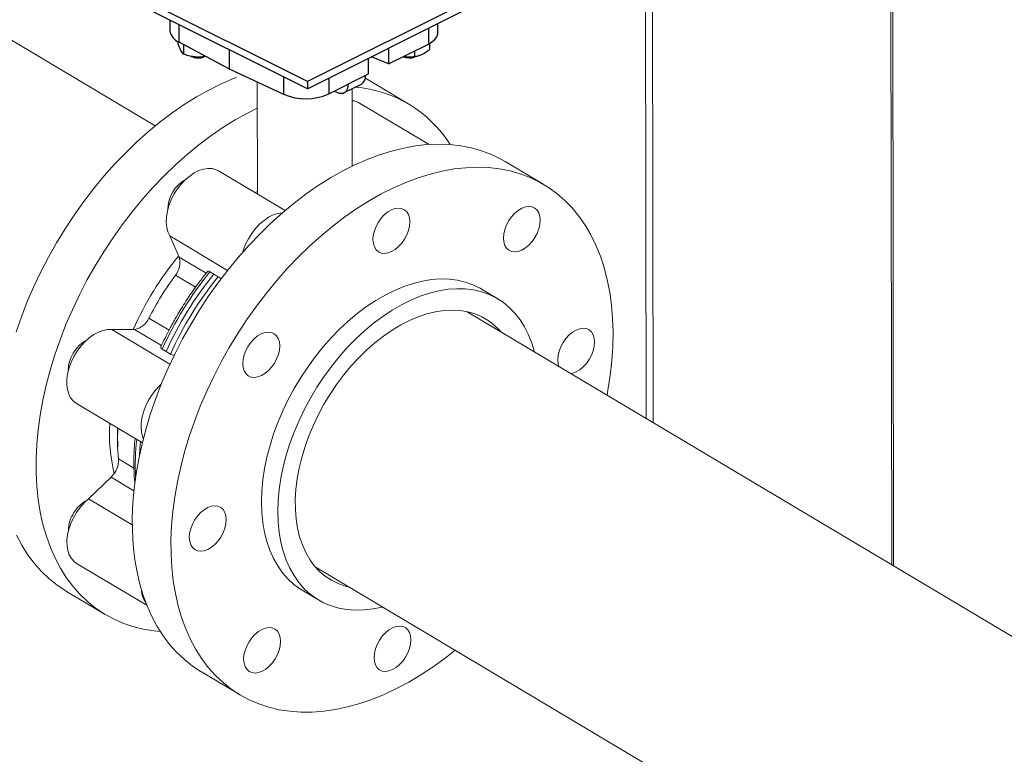
# Model space of a CAD drawing. Extents: x 19.1 to 29.8, y 0.6 to 8.7.
# Drawn here: x 21.5 to 21.8, y 5.1 to 5.3 of the extents above; entities that cross this region are included whole.
import ezdxf

# ---------------------------------------------------------------- set-up
doc = ezdxf.new("R2010")
doc.units = 0
doc.header["$MEASUREMENT"] = 0
doc.layers.get('0').update_dxf_attribs({"linetype": 'CONTINUOUS'})
doc.layers.add('D7', color=7, linetype='CONTINUOUS')

# ---------------------------------------------------------------- blocks, each defined once
blk = doc.blocks.new('A$C6A990A20')
at = {"lineweight": 15}
for p, q in [((2.662663586187936, 3.20543483543105), (2.661538771067232, 3.879809410189632)), ((2.663198716266738, 3.205116031823755), (2.662072301016838, 3.880449952196556)), ((2.585044779287973, 3.251679414110066), (2.584711076867624, 3.451748228683084)), ((2.587312169980724, 3.250328523965702), (2.586974326878508, 3.452879853688525)), ((2.43003903291606, 3.344030386424671), (2.320831209276466, 3.409095385197555)), ((2.510150252792247, 3.350864631602486), (2.496391747641187, 3.359061820145707)), ((2.462208873425357, 3.357867246779946), (2.46226787229104, 3.322494913828115)), ((2.492253076154032, 3.331321956760655), (2.492212304499706, 3.355766300124245)), ((2.516487708141813, 3.338124298392434), (2.494501563323258, 3.351223437611261)), ((2.513888615423628, 3.337891154245825), (2.514757760537268, 3.337983539573144)), ((2.552759195629395, 3.325478661613288), (2.540558374385657, 3.332747796669692)), ((2.471013085493897, 3.317284541205676), (2.449972688668513, 3.329820212625537)), ((2.461504663897163, 3.322949596006784), (2.462266488670597, 3.32333507827494)), ((2.437563889026098, 3.302572628616178), (2.434579344084543, 3.309281754885961)), ((2.434579344084543, 3.309281754885961), (2.452855517837325, 3.298392981690355)), ((2.437563889026098, 3.302572628616178), (2.446090694985759, 3.297492437464924)), ((2.442720357064449, 3.293052140618525), (2.436369234803184, 3.296836079793979)), ((2.447310322006548, 3.297944025173522), (2.448570154296295, 3.297242120673158)), ((2.448570154296295, 3.297242120673158), (2.449889023686428, 3.296407658857942)), ((2.538230094007933, 3.289392658330875), (2.533085611237585, 3.292457692995831)), ((2.757670399750612, 3.148830685793338), (2.52853634047084, 3.285346612848758)), ((2.428019855554258, 3.283325137042634), (2.434380178841327, 3.279535715982155)), ((2.416297107579982, 3.279697553672624), (2.423475383528856, 3.279774644170183)), ((2.416297107579982, 3.279697553672624), (2.43465719990856, 3.268758782575309)), ((2.432011390514322, 3.274688971133902), (2.423475383528856, 3.279774644170183)), ((2.433438158099523, 3.272755553360695), (2.43221975140661, 3.273524534012139)), ((2.434798453086504, 3.271988167696558), (2.433438158099523, 3.272755553360695)), ((2.405110039259302, 3.256414142404162), (2.425944881252793, 3.244000938628456)), ((2.418449280852716, 3.238877646215802), (2.423295350211578, 3.235990403467265)), ((2.408925804541159, 3.226310553330937), (2.416092764058849, 3.233128636011338)), ((2.423291881571021, 3.228839469205471), (2.416092764058849, 3.233128636011338)), ((2.408925804541159, 3.226310553330937), (2.422761145603662, 3.218067586671107)), ((2.405194298286691, 3.205897266591887), (2.427365181431941, 3.19268806200779)), ((2.480551950147007, 3.204807625996689), (2.691959221746917, 3.078853153058733)), ((2.401980687308015, 3.197055810454215), (2.414181508551767, 3.189786675397811)), ((2.476464035763488, 3.197421684351828), (2.481608518533836, 3.194356649686873)), ((2.444589593737977, 3.171669822965554), (2.456790414981715, 3.16440068790915))]:
    blk.add_line(p, q, dxfattribs=at)
at = {"color": 7, "linetype": 'Continuous', "lineweight": 25}
for p, q in [((2.478065843084995, 3.357978307117581), (2.427311596583809, 3.383355430368173)), ((2.478065843084995, 3.355669469859444), (2.427311596583809, 3.381046593110037)), ((2.528064787478744, 3.38297777931446), (2.478065843084995, 3.357978307117581)), ((2.478065843084995, 3.355669469859444), (2.528746153958014, 3.381009625295955)), ((2.434666938157793, 3.377368922323042), (2.434666938157793, 3.37403904980985)), ((2.437421612115802, 3.375991585344038), (2.437421612115802, 3.370542476186483)), ((2.516278686271509, 3.37477589145271), (2.516278686271509, 3.369839634205069)), ((2.519281985878496, 3.373464937526581), (2.519281985878496, 3.376277541256197)), ((2.437210378516131, 3.369910697175269), (2.437210378516131, 3.370659282468847)), ((2.437421612115802, 3.370542476186483), (2.453409990428302, 3.361969757873299)), ((2.438935673409151, 3.36973066020846), (2.438935673406679, 3.366691253080511)), ((2.453409990428302, 3.367997396187785), (2.453409990428302, 3.361969757873299)), ((2.503687458581002, 3.363544020359807), (2.516278686271509, 3.369839634205069)), ((2.503687458581002, 3.368480277607451), (2.503687458581002, 3.363544020359807)), ((2.512024952221186, 3.365828605635244), (2.512024952226941, 3.367712767182774)), ((2.516738545520159, 3.368185402284734), (2.516738545520159, 3.370085170185577)), ((2.445374561596186, 3.365828605635244), (2.44537456159755, 3.366278229098167)), ((2.445968306565053, 3.365959872335726), (2.445374561596186, 3.365828605635244)), ((2.49739040863496, 3.360395495386789), (2.49739040863496, 3.365331752634431)), ((2.503687458581002, 3.363544020359807), (2.498319334783947, 3.365796215708921)), ((2.508805508126432, 3.365813390181788), (2.508395924877295, 3.365898253507956)), ((2.453409990428302, 3.361969757873299), (2.470555427054681, 3.353975568717045)), ((2.470555427054681, 3.359424677874601), (2.470555427054681, 3.353975568717045)), ((2.484799180944453, 3.35409988154153), (2.49739040863496, 3.360395495386789)), ((2.484799180944453, 3.359036138789171), (2.484799180944453, 3.35409988154153)), ((2.478065843084995, 3.357978307117581), (2.478065843084995, 3.355669469859444)), ((2.489671925691884, 3.35449611072033), (2.495109880674153, 3.357215088211465)), ((2.486630975558175, 3.355015778848402), (2.487379082550891, 3.35464172535205))]:
    blk.add_line(p, q, dxfattribs=at)
at = {"color": 7, "linetype": 'Continuous', "lineweight": 25, "flags": 128}
for points in [[(2.516278686271509, 3.369839634205069), (2.517404713714573, 3.370507971396756), (2.51828738050833, 3.37126221531302), (2.518901043135134, 3.372080453418667), (2.519227873272332, 3.372938913998876), (2.519281985878496, 3.373464937526581)], [(2.487379082550891, 3.35464172535205), (2.488086344143287, 3.354373409287599), (2.488766426069336, 3.354286033922531), (2.489393193161991, 3.354382957043124), (2.489942559113391, 3.354660453948207), (2.490393412098118, 3.355107860587343), (2.490728426088783, 3.355707983374297), (2.490934726685627, 3.356437759926918), (2.49100438587239, 3.357269145341556)]]:
    blk.add_lwpolyline(points, dxfattribs=at)
at = {"lineweight": 15, "flags": 128}
for points in [[(2.401980687308015, 3.197055810454215), (2.401733254816808, 3.197204541584258), (2.399002582802783, 3.199029814304025), (2.396429348228015, 3.20109788286899), (2.394021650505668, 3.203402430309947), (2.391786861731692, 3.20593629403201), (2.389731845033314, 3.208691627603067), (2.387863100189168, 3.211659975914501), (2.386186253808024, 3.214832102469038)], [(2.386079235290143, 3.27899426224261), (2.387742821789718, 3.283771999472246), (2.389598678530721, 3.288530617949017), (2.391641218731909, 3.293255475852585), (2.393863981167772, 3.297931914080114), (2.396260139903536, 3.302545480587226), (2.398822358528736, 3.307081942996226), (2.401542571610651, 3.311527245553871), (2.404412494567257, 3.315867650866269), (2.407423259199181, 3.320089802396697), (2.410565486779635, 3.324180594252394), (2.413829506325346, 3.328127379438917), (2.417205208864477, 3.331917961816845), (2.420682120250977, 3.335540631100712), (2.424249619676676, 3.338984226552742), (2.427896575461507, 3.34223804459429), (2.431611709091076, 3.345292034451988), (2.435383595216596, 3.348136798157753), (2.439200588874971, 3.350763534898332), (2.443050825385459, 3.353164102969861), (2.446922438861723, 3.355331083471607), (2.450803489294135, 3.357257807261592), (2.45468188980421, 3.358938278654636), (2.455641067031923, 3.359315961921619)], [(2.462222635781732, 3.349620331339135), (2.459123260105461, 3.348061948415203), (2.455251646629197, 3.345894967913456), (2.451401410118709, 3.343494399841926), (2.447584416460348, 3.340867663101348), (2.443812530334828, 3.338022899395583), (2.440097396705259, 3.334968909537884), (2.436450440920414, 3.331715091496338), (2.432882941494714, 3.328271496044308), (2.429406030108215, 3.32464882676044), (2.426030327569084, 3.320858244382511), (2.422766308023373, 3.31691145919599), (2.419624080442919, 3.312820667340293), (2.416613315810995, 3.308598515809865), (2.413743392854389, 3.304258110497467), (2.411023179772474, 3.29981280793982), (2.408460961147274, 3.295276345530822), (2.40606480241151, 3.290662779023708), (2.403842039975661, 3.285986340796179), (2.401799499774459, 3.281261482892611), (2.39994364303347, 3.276502864415842), (2.398280056533881, 3.271725127186206), (2.396813889602246, 3.266943043780539), (2.39554978136491, 3.262171441230211), (2.394491569542144, 3.257425030048156), (2.393642581740185, 3.252718523573043), (2.393005344331403, 3.248066415367517), (2.39258187372916, 3.243483108888129), (2.392373458030637, 3.238982760859778), (2.392380802731854, 3.234579299644753), (2.392603885098797, 3.230286355244892), (2.393041954339697, 3.22611715604399), (2.393693677233802, 3.22208459880565), (2.394556992588679, 3.218201127046632), (2.395629329752314, 3.214478794730607), (2.396907317441634, 3.21092907464364), (2.398387075051776, 3.207562967412632), (2.40006392143292, 3.204390840858095), (2.401932666277052, 3.201422492546661), (2.40398768297543, 3.198667158975605), (2.406222471749405, 3.196133295253541), (2.408630169471767, 3.193828747812586), (2.411203404046535, 3.191760679247621), (2.413934076060546, 3.189935406527852), (2.416813868492785, 3.188358640826402), (2.41983388275435, 3.187035245408247), (2.422984711485686, 3.185969280954912), (2.426256657077179, 3.185164064095315), (2.4296395860835, 3.184622071593535), (2.431592891371654, 3.184433094607836)], [(2.444589593737977, 3.171669822965554), (2.444573253950228, 3.171679588625437), (2.441829935853608, 3.173484609753859), (2.439243544126303, 3.175533002632846), (2.436821959678046, 3.177818381436569), (2.43457262735031, 3.180333659872104), (2.432502628661783, 3.183071127481393), (2.430618317702059, 3.186022295298122), (2.428925539471397, 3.189178062799072), (2.42742941143759, 3.192528612907323), (2.426134687495935, 3.196063654104324), (2.425045321048476, 3.199772231087858), (2.424164683343836, 3.203642891723375), (2.423495490645582, 3.207663662370817), (2.423039876926072, 3.211822155163865), (2.4227991025917, 3.21610543833999), (2.422774064080233, 3.220500343187488), (2.422964711276823, 3.224993225357117), (2.423370557145876, 3.229570251157598), (2.423990240792993, 3.234217218539352), (2.424821964265252, 3.238919818716844), (2.425863128393093, 3.243663512802745), (2.427110478419127, 3.248433601805789), (2.428560176623069, 3.253215375213048), (2.430207729593452, 3.257994024362202), (2.432047988020972, 3.26275476635066), (2.43407543799049, 3.267482963379732), (2.436283618362541, 3.272163904717789), (2.438665848848405, 3.276783197992541), (2.441214647477725, 3.281326499525405), (2.443922240178654, 3.28577983160429), (2.446780196774842, 3.290129366185931), (2.44977972198463, 3.294361719777979), (2.452911509964526, 3.298463780183559), (2.45616588980015, 3.302422859105195), (2.459532825402935, 3.306226754099355), (2.463001842799049, 3.309863651622984), (2.466562321249231, 3.313322349635265), (2.470203129073401, 3.316592144557556), (2.473913133592621, 3.319662931705234), (2.477680836712597, 3.322525236808253), (2.481494520724755, 3.325170182751397), (2.485342466714886, 3.327589615222583), (2.48921273605119, 3.329776039019118), (2.493093461676157, 3.331722737391874), (2.496972556849148, 3.333423632049599), (2.50083807911486, 3.334873520108089), (2.504678011998056, 3.336067886487343), (2.508480556261038, 3.337003043907258), (2.51223391132277, 3.337676110496942), (2.515926530315856, 3.338085008381817), (2.519546937912825, 3.338228458792403), (2.523083985314205, 3.338106021954473), (2.526526740923703, 3.337718106545215), (2.529864526962019, 3.337065863283597), (2.533087064957801, 3.336151337534285), (2.536184366629488, 3.334977354854691), (2.539146916024553, 3.33354754653775), (2.540558374385657, 3.332747796669692)], [(2.434579344084543, 3.309281754885961), (2.434002571106095, 3.310539810071691), (2.433634787092647, 3.31197869592276), (2.433484353715162, 3.313565931735925), (2.433554610139613, 3.315265609957751), (2.433844089920132, 3.317039430499684), (2.434346082941534, 3.31884719289613), (2.43504943468972, 3.320648193216997), (2.435938035517655, 3.322401598620757), (2.436992056974322, 3.324067951002962), (2.438187441208488, 3.325609458943236), (2.439497428899603, 3.326991434834302), (2.440892194497071, 3.328182532917723), (2.442340374564498, 3.329155938594712), (2.443809213133012, 3.32988960363613), (2.445265580620347, 3.330367025288681), (2.446676483807256, 3.330577326055242), (2.448010085135468, 3.330515805634371), (2.449236212994112, 3.330183834836963), (2.449972688668513, 3.329820212625537)], [(2.569196233250029, 3.306318879408223), (2.567601158612096, 3.309573289585805), (2.565811883341272, 3.312627925141967), (2.563833961516142, 3.315473344205478), (2.561673492685916, 3.318100749450136), (2.559337158260465, 3.320502015919973), (2.55683218501699, 3.322669725158591), (2.554166272216751, 3.324597171513282), (2.551347737268291, 3.326278411481346), (2.54838518787324, 3.327708219798285), (2.545287886201539, 3.328882202477879), (2.542065348205757, 3.329796728227193), (2.538727562167455, 3.330448971488811), (2.535284806557943, 3.330836886898067), (2.531747759156563, 3.330959323735999), (2.528127351559608, 3.330815873325412), (2.524434732566522, 3.330406975440536), (2.520681377504776, 3.329733908850854), (2.516878833241794, 3.328798751430937), (2.513038900358598, 3.327604385051685), (2.509173378092886, 3.326154496993195), (2.505294282919909, 3.32445360233547), (2.501413557294928, 3.322506903962712), (2.497543287958624, 3.320320480166179), (2.493695341968493, 3.317901047694991), (2.489881657956349, 3.315256101751847), (2.486113954836373, 3.31239379664883), (2.482403950317153, 3.309323009501152), (2.478763142492969, 3.306053214578859), (2.475202664042786, 3.302594516566578), (2.471733646646673, 3.298957619042951), (2.468366711043888, 3.295153724048791), (2.465112331208278, 3.291194645127155), (2.461980543228382, 3.287092584721573), (2.45898101801858, 3.282860231129525), (2.456123061422392, 3.278510696547886), (2.453415468721463, 3.274057364469001), (2.450866670092157, 3.269514062936135), (2.448484439606279, 3.264894769661383), (2.446276259234228, 3.260213828323328), (2.44424880926471, 3.255485631294255), (2.44240855083719, 3.250724889305796), (2.440760997866807, 3.245946240156642), (2.439311299662865, 3.241164466749384), (2.438063949636831, 3.236394377746341), (2.43702278550899, 3.23165068366044), (2.43619106203673, 3.226948083482948), (2.435571378389614, 3.222301116101192), (2.435165532520561, 3.217724090300712), (2.434974885323971, 3.213231208131083), (2.434999923835438, 3.208836303283584), (2.43524069816981, 3.204553020107459), (2.43569631188932, 3.200394527314413), (2.436365504587574, 3.196373756666971), (2.437246142292214, 3.192503096031454), (2.438335508739673, 3.18879451904792), (2.439630232681328, 3.185259477850917), (2.441126360715135, 3.181908927742668), (2.442819138945797, 3.178753160241718), (2.444703449905521, 3.175801992424987), (2.446773448594048, 3.173064524815699), (2.449022780921798, 3.170549246380163), (2.451444365370055, 3.168263867576441), (2.454030757097346, 3.166215474697455), (2.456774075193966, 3.164410453569031), (2.459665711476053, 3.162854318576914), (2.462696840229388, 3.161551931844852), (2.465857981357519, 3.16050727258953), (2.469139437345564, 3.159723600648189), (2.472531002019895, 3.159203306157193), (2.476022251840181, 3.158948028896183), (2.479602327499169, 3.158958527476925), (2.483260298037823, 3.159234828523529), (2.486984723958873, 3.159776016678902), (2.49076409415628, 3.160580418783895), (2.494586825923779, 3.161645598714428), (2.498441046537653, 3.16296823689608), (2.502314884531391, 3.164544259974018), (2.506196251235355, 3.166368746141997), (2.51007320487459, 3.168436084648332), (2.513933877762984, 3.170739935634098), (2.517766185019898, 3.173273105626076), (2.52155833427955, 3.176027787366338), (2.524700922807757, 3.178504085232055)], [(2.499219422223977, 3.310846987132744), (2.499754014217107, 3.312246640334494), (2.500474954463787, 3.313595051996388), (2.501354419190722, 3.314840364403818), (2.502358675223238, 3.315934741233229), (2.503449097285628, 3.316836117279643), (2.504583768436436, 3.317509856448292), (2.505719153938333, 3.317930073017828), (2.506811557098064, 3.318080600088554), (2.507819012853876, 3.317955651736258), (2.508702817704421, 3.317560062353199), (2.509428987615383, 3.316909016005265), (2.509969570676379, 3.316027478624572), (2.510303960067734, 3.31494944433842), (2.510419115500415, 3.313716243783998), (2.510310731243056, 3.312375307409122), (2.509982875115586, 3.310978152492521), (2.509448283122456, 3.309578499290772), (2.508727342910223, 3.30823006697736), (2.507847878183288, 3.306984754569929), (2.506843622150758, 3.305890377740519), (2.505753200088382, 3.304989001694104), (2.504618528903126, 3.304315283176973), (2.50348314340123, 3.303895066607438), (2.502390740241513, 3.303744539536711), (2.501383284520134, 3.303869467237489), (2.500499479669589, 3.304265056620548), (2.49977330972418, 3.304916123620001), (2.499232726697631, 3.305797640349176), (2.498898337306276, 3.306875674635328), (2.498783181839148, 3.308108895841268), (2.49889156613094, 3.309449811564625), (2.499219422223977, 3.310846987132744)], [(2.543548730810077, 3.316436714197855), (2.544639152872467, 3.317338090244269), (2.545773860430462, 3.318011846912381), (2.546909209525158, 3.318432045982454), (2.548001612684889, 3.31858257305318), (2.5490090684407, 3.318457624700886), (2.549892873291245, 3.318062035317825), (2.550619043202222, 3.317410988969891), (2.551159662670404, 3.316529469088661), (2.551494015654558, 3.315451417303048), (2.551609171087254, 3.314218216748624), (2.551500786812671, 3.312877290699508), (2.551172967126835, 3.311480132630853), (2.550638338726518, 3.310080461929638), (2.549917434887025, 3.308732067767209), (2.549037933752903, 3.307486737860315), (2.548033714144783, 3.306392368204608), (2.546943292065183, 3.305491002483952), (2.545808584489951, 3.304817256141599), (2.544673235395255, 3.304397057071525), (2.543580832235524, 3.304246530000799), (2.542573376514159, 3.304371457701579), (2.541689571646391, 3.304767057410396), (2.540963401718191, 3.30541811408409), (2.540422782267232, 3.30629962363956), (2.540088429300301, 3.307377665099415), (2.539973273850382, 3.308610875979599), (2.540081658124965, 3.309951802028714), (2.540409477810801, 3.31134896009737), (2.540944106211132, 3.312748630798583), (2.541665010050611, 3.314097024961014), (2.542544511184747, 3.315342354867908), (2.543548730810077, 3.316436714197855)], [(2.457607721229284, 3.304086474562104), (2.457843871468231, 3.304847430510049), (2.458547223216417, 3.306648430830914), (2.459435824044352, 3.308401836234675), (2.460489845501034, 3.310068188616881), (2.461685229735185, 3.311609696557155), (2.462995217426315, 3.312991672448219), (2.464389983023768, 3.31418277053164), (2.46583816309121, 3.315156176208629), (2.467307001659709, 3.315889841250049), (2.468763369147059, 3.316367262902598), (2.470174272333953, 3.316577563669161), (2.470187023945517, 3.316578236480269)], [(2.572685276715792, 3.259043059747543), (2.572969020262182, 3.260586009576326), (2.573695048705151, 3.265262618461185), (2.574208029081877, 3.26987641347355), (2.57450638200314, 3.274413118544341), (2.574589219919762, 3.278858728139716), (2.574456274256494, 3.283199503239415), (2.574107931784869, 3.287422009487744), (2.573545270909722, 3.291513206973343), (2.572770061669249, 3.295460450229196), (2.571784692782831, 3.299251535839773), (2.570592171582181, 3.302874743744067), (2.569196233250029, 3.306318879408223)], [(2.533085611237585, 3.292457692995831), (2.532604040411176, 3.292736381837144), (2.530340150908916, 3.293843150765094), (2.527943001549421, 3.294694976745801), (2.525424988208119, 3.295287359928408), (2.522799415149127, 3.295617311827548), (2.520079766898593, 3.295682995008346), (2.517280399791918, 3.295484169159544), (2.514415813881573, 3.295021810126982), (2.511500944039629, 3.294298342841121), (2.508551087195048, 3.293317575340846), (2.505581465343983, 3.292084550734477), (2.502607662453389, 3.290605746867542), (2.499645114743021, 3.288888841656077), (2.496709401943026, 3.286942853082324), (2.493815664813258, 3.284777838551808), (2.490979042012444, 3.282405115212646), (2.488214378892184, 3.279837088982577), (2.485536081954425, 3.27708713292231), (2.482958046036945, 3.274169552236608), (2.480493800011121, 3.271099612969091), (2.478156142864922, 3.267893274075788), (2.475957216465705, 3.264567253401336), (2.47390857861561, 3.261138918117283), (2.472020838962496, 3.257626120053223), (2.470303804818148, 3.254047152111288), (2.468766554041498, 3.250420741962047), (2.467417071156209, 3.246765763466528), (2.466262247385078, 3.243101216024704), (2.465308317743041, 3.239446310659932), (2.464560060233911, 3.235819992098945), (2.464021524045936, 3.232241257783834), (2.463695447295041, 3.228728722994252), (2.463583475571273, 3.225300663889647), (2.463686307671015, 3.221975025552545), (2.464003404580456, 3.218769137432239), (2.46453298956175, 3.215699661715983), (2.465272412448858, 3.212782634088756), (2.466217785610002, 3.210033268087119), (2.46736412985209, 3.207465859884914), (2.468705592915473, 3.205093862312773), (2.470235012777099, 3.202929561281214), (2.471944573117785, 3.20098430816489), (2.473825293724833, 3.199268212855571), (2.47586732187013, 3.197790211477519), (2.476464035763488, 3.197421684351828)], [(2.501810721166624, 3.192141845109028), (2.501730375921188, 3.192121812172455), (2.498838754009814, 3.191528505329146), (2.496004919614922, 3.191197691590214), (2.49324366302179, 3.191131101179855), (2.490569266804176, 3.19132902670463), (2.487995797030269, 3.191790494126441), (2.485536666298774, 3.1925130992349), (2.483204633695937, 3.193493033461723), (2.481011804640477, 3.194725176812562), (2.47896977649518, 3.196203178190614), (2.477089055888133, 3.197919273499935), (2.475379495547447, 3.199864526616259), (2.473850075685821, 3.202028827647818), (2.472508612622438, 3.204400825219959), (2.47136226838035, 3.206968233422164), (2.470416895219206, 3.209717599423802), (2.469677472332098, 3.212634627051028), (2.469147887350804, 3.215704102767282), (2.468830790441363, 3.21890999088759), (2.468727958341621, 3.222235629224691), (2.468839930065375, 3.225663688329298), (2.469166006816284, 3.22917622311888), (2.469704543004259, 3.232754957433991), (2.470452800513389, 3.236381275994977), (2.471406730155426, 3.240036181359749), (2.472561553926557, 3.243700728801572), (2.473911036811845, 3.247355707297092), (2.475448287588495, 3.250982117446331), (2.477165321732844, 3.254561085388267), (2.479053061385958, 3.258073883452329), (2.481101699236053, 3.261502218736379), (2.48330062563527, 3.264828239410831), (2.485638282781469, 3.268034578304136), (2.488102528807293, 3.271104517571653), (2.490680564724773, 3.274022098257356), (2.493358861662532, 3.276772054317621), (2.496123524782792, 3.27934008054769), (2.498960147583606, 3.281712803886854), (2.501853884713359, 3.283877818417369), (2.504789597513369, 3.285823806991121), (2.507752145223737, 3.287540712202586), (2.510725948114331, 3.289019516069522), (2.513695569965396, 3.290252540675891), (2.516645426809976, 3.291233308176166), (2.519560296651921, 3.291956775462027), (2.522424882562266, 3.292419134494589), (2.525224249668941, 3.29261796034339), (2.527943897919474, 3.292552277162591), (2.530569470978467, 3.292222325263451), (2.533087484319768, 3.291629942080847), (2.535484633679264, 3.29077811610014), (2.537748523181524, 3.289671347172187), (2.539867301422891, 3.288315378586886), (2.541829989222311, 3.286717302939532), (2.543626261247059, 3.284885415831019), (2.545246846629684, 3.282829325755855), (2.546683201492687, 3.280559683023637), (2.547927945852098, 3.278088379426861), (2.547927945852098, 3.278088379426861)], [(2.491302300910707, 3.198402681139821), (2.489967514657426, 3.198737711350799), (2.48773490896615, 3.199525820742184), (2.485635745719211, 3.200568630153838), (2.483682642369718, 3.201859865443548), (2.481887271574923, 3.203391723604144), (2.480260506669953, 3.205155035693186), (2.478812203121297, 3.207139223790729), (2.477550907062653, 3.209332284912747), (2.476484219280668, 3.211721017634544), (2.475618722107829, 3.214291162629736), (2.474959469687224, 3.217027178329286), (2.474510424617865, 3.219912595475692), (2.474274384899079, 3.222930126684676), (2.474252692569681, 3.226061588404046), (2.474445524776005, 3.229288154492738), (2.474851747884902, 3.232590441109358), (2.475468771734302, 3.235948508994638), (2.476293059075605, 3.239342263350298), (2.477319542972541, 3.24275122547644), (2.478542063411826, 3.246154907977249), (2.479953367182691, 3.24953288704129), (2.481544816447016, 3.252864765703413), (2.483306971047885, 3.256130577745252), (2.485229151502569, 3.259310649981988), (2.487299802971197, 3.262385839211533), (2.489506494998412, 3.265337687100909), (2.491835921547835, 3.26814839953473), (2.494274191983994, 3.270801151823052), (2.496806467052085, 3.273279882729459), (2.499417686780777, 3.27556978902095), (2.502091988035918, 3.277657004173498), (2.504813359677872, 3.279529016619962), (2.507565496915451, 3.281174610078), (2.510331801340445, 3.282583842898545), (2.513095526401333, 3.283748210995502), (2.515840214444626, 3.284660764907438), (2.518549332487925, 3.285316027734814), (2.521206490835343, 3.28570999687916), (2.523795807097702, 3.285840350014971), (2.526301615003991, 3.285706263790986), (2.528708974188053, 3.285308607193849), (2.531003233371283, 3.284649690251537), (2.533170758609746, 3.283733552068054), (2.535198423696873, 3.282565653876394), (2.53707404715303, 3.281153027077546), (2.538786392346186, 3.279504200960175), (2.539286654827354, 3.278941650492427)], [(2.405110039259302, 3.256414142404162), (2.405107996908544, 3.256415289540615), (2.404120101895035, 3.257177102021667), (2.403306341033034, 3.258176404872631), (2.4026850430911, 3.259390592516373), (2.402270318201762, 3.260792272460475), (2.402071474037445, 3.262349770063522), (2.402093087384817, 3.264027906988662), (2.402334565656805, 3.265788751505649), (2.402790582538803, 3.267592571939042), (2.403450712418437, 3.269398560014596), (2.404300084388812, 3.271165940933044), (2.405319526637388, 3.27285478682258), (2.406485929312186, 3.274426914536611), (2.407773117312846, 3.275846894209123), (2.40915184944669, 3.277082555216869), (2.410591055515528, 3.27810603549448), (2.412058199991453, 3.278894194021549), (2.413520082630686, 3.279429202325987), (2.414943785008933, 3.279699030447312), (2.416297107579982, 3.279697553672624)], [(2.458144368286813, 3.266649635393974), (2.457810051709846, 3.267727704679051), (2.457694823445554, 3.268960880560308), (2.457803280534524, 3.270301841608346), (2.458131063813159, 3.271698982177543), (2.458665728620677, 3.273098670378217), (2.459386596052969, 3.274447047041186), (2.460266060779905, 3.275692359448619), (2.461270316812435, 3.276786736278027), (2.462360738874811, 3.277688112324443), (2.463495410060066, 3.278361830841573), (2.464630795561963, 3.278782047411108), (2.465723198687247, 3.278932595133353), (2.466730654443058, 3.278807646781057), (2.467614459293603, 3.278412057398), (2.468340629239012, 3.277760990398545), (2.468881285079949, 3.276879508668295), (2.469215601656916, 3.275801439383218), (2.469330757089612, 3.274568238828796), (2.469222372832238, 3.273227302453921), (2.468894516721992, 3.271830137211562), (2.468359924728862, 3.27043048400981), (2.467638984499406, 3.26908206202216), (2.46675951977247, 3.267836749614726), (2.46575526373994, 3.266742372785317), (2.464664841677564, 3.265840996738901), (2.463530170492309, 3.26516727822177), (2.462394784990412, 3.264747061652236), (2.461302381847904, 3.26459652425575), (2.460294926109317, 3.264721462282288), (2.459411194055935, 3.265117096990029), (2.45868502412775, 3.265768153663724), (2.458144368286813, 3.266649635393974)], [(2.547927945852098, 3.278088379426861), (2.548974499734957, 3.27542825966293), (2.54979511148186, 3.272680837123978)], [(2.557488920341545, 3.2680969274843), (2.557251662145109, 3.268939581252115), (2.557136470288004, 3.270172774632834), (2.557244890969788, 3.271513718181413), (2.557572710655624, 3.272910876250068), (2.558107339073164, 3.274310536625523), (2.558828242895434, 3.275658941113712), (2.559707707622355, 3.276904253521145), (2.560711963654885, 3.277998630350555), (2.561802385717275, 3.278900006396969), (2.562937093292494, 3.279573752739322), (2.564072442387204, 3.279993951809394), (2.565164845546921, 3.28014447888012)], [(2.565164845546921, 3.28014447888012), (2.566172301285523, 3.280019540853583), (2.567056069728867, 3.279623933971062), (2.567782239657067, 3.278972877297368), (2.568322895515212, 3.27809138524136), (2.56865721209218, 3.277013315956283), (2.568772403932062, 3.275780132901322), (2.568664019674703, 3.274439196526449), (2.568336199971643, 3.273042048783551), (2.567801535164126, 3.271642360582875), (2.56708063134187, 3.270293956094686), (2.566201166614935, 3.269048643687253), (2.565196910582404, 3.267954266857845), (2.564106488520014, 3.267052890811429), (2.562971817334773, 3.266379172294298), (2.561836431832877, 3.265958955724762), (2.561265186669093, 3.265847070079213)], [(2.426250002148155, 3.245226955586541), (2.426182831617812, 3.245390830130289), (2.425768106728473, 3.246792510074394), (2.425569262564142, 3.248350007677439), (2.425590875911528, 3.250028144602578), (2.425832354183516, 3.251788989119567), (2.426288371065514, 3.253592809552958), (2.426948500945134, 3.255398797628515), (2.427797872915523, 3.257166178546963), (2.428817315164085, 3.258855024436497), (2.429983717838883, 3.260427152150528), (2.431270905839558, 3.261847131823042), (2.43193445780911, 3.262475237748462)], [(2.425397645709328, 3.244326974162049), (2.42519798897408, 3.242308442307533), (2.425034145060668, 3.239964716234982)], [(2.405194298286691, 3.205897266591887), (2.404407991272226, 3.206471168186133), (2.403554089087155, 3.207419843929403), (2.402888997098504, 3.208588851573213), (2.402427698315865, 3.209951755551706), (2.40218073767068, 3.211477827280993), (2.402153565360624, 3.213132525252262), (2.402346899509272, 3.214878516738636), (2.402756287850256, 3.216676324839624), (2.403372543253003, 3.218485354209629), (2.40418166947892, 3.220264713097008), (2.405165442490844, 3.22197421613861), (2.406301700436121, 3.223575288461633), (2.407564633939717, 3.225031683921826), (2.408925804541159, 3.226310553330937)], [(2.444384801471376, 3.209734888141779), (2.443377345732788, 3.209859826168317), (2.442493540882243, 3.210255415551376), (2.44176737093682, 3.210906482550828), (2.441226715095883, 3.211787964281078), (2.44089239851893, 3.212866033566155), (2.440777243069011, 3.214099244446337), (2.440885627343594, 3.215440170495451), (2.441213410622243, 3.216837311064645), (2.44174807544697, 3.218236988939561), (2.442469015676441, 3.219585410927215), (2.443348480403362, 3.220830723334646), (2.444352736435892, 3.221925100164056), (2.445443158498282, 3.222826476210471), (2.446577829666314, 3.223500205053361), (2.447713215168211, 3.223920421622895), (2.44880554551354, 3.224070913694699), (2.449813001252142, 3.223945975668161), (2.450696806102687, 3.2235503862851), (2.451422976030873, 3.222899329611407), (2.451963631889033, 3.222017837555398), (2.452297948466001, 3.220939768270322), (2.452413176713069, 3.219706602714825), (2.452304719641322, 3.218365631341025), (2.451976936345464, 3.216968501097589), (2.451442271537946, 3.215568812896914), (2.450721404122877, 3.214220425908187), (2.449841939395942, 3.212975113500755), (2.448837683363411, 3.211880736671346), (2.447747261301036, 3.21097936062493), (2.44661259011578, 3.210305642107799), (2.445477204613884, 3.209885425538263), (2.444384801471376, 3.209734888141779)], [(2.466000879809645, 3.173442630161701), (2.464910457738643, 3.172541259278167), (2.463775786562, 3.171867535598156), (2.462640401060117, 3.17144731902862), (2.461547997908998, 3.171296786795014), (2.460540542170396, 3.171421724821552), (2.459656737319865, 3.171817314204611), (2.458930567391665, 3.172468370878305), (2.458389984347892, 3.173349897933238), (2.458055594956551, 3.17442793221939), (2.457940439515244, 3.175661137936692), (2.458048823781215, 3.177002069148688), (2.458376679891476, 3.178399234391047), (2.458911271884592, 3.179798887592798), (2.459632212114048, 3.18114730958045), (2.460511676840984, 3.182392621987883), (2.461515932873514, 3.183486998817293), (2.462606354935904, 3.184388374863707), (2.463741026112547, 3.185062098543717), (2.46487641161443, 3.185482315113252), (2.465968814774161, 3.185632842183979), (2.466976270504151, 3.185507909320321), (2.467860075363308, 3.185112314774384), (2.468586245291494, 3.184461258100689), (2.469126828326655, 3.183579736208634), (2.469461217717996, 3.182501701922482), (2.469576373159303, 3.18126849620518), (2.469467988893332, 3.179927564993185), (2.469140132791683, 3.178530394587948), (2.468605540798567, 3.177130741386196), (2.467884600560499, 3.175782324561424), (2.467005135833563, 3.174537012153992), (2.466000879809645, 3.173442630161701)], [(2.510330188378521, 3.179032367552572), (2.509795596385391, 3.177632714350822), (2.509074656147323, 3.17628429752605), (2.508195191420388, 3.175038985118618), (2.507190935396469, 3.173944603126329), (2.506100513334093, 3.173043227079915), (2.50496584215745, 3.172369503399904), (2.503830456655553, 3.171949286830368), (2.502738053495822, 3.171798759759642), (2.501730597765846, 3.171923692623298), (2.500846865721076, 3.172319322168161), (2.500120695792891, 3.172970378841856), (2.499580039943343, 3.173851865734986), (2.499245723366375, 3.174929935020063), (2.499130495110681, 3.17616310573844), (2.499238952191053, 3.17750407194936), (2.4995667354783, 3.178901207355675), (2.500101400285818, 3.180300895556349), (2.500822267709498, 3.181649277382198), (2.501701732436434, 3.182894589789629), (2.502705988460352, 3.183988971781917), (2.50379641053134, 3.184890342665454), (2.504931081699372, 3.185564071508344), (2.506066467201268, 3.185984288077878), (2.507158870360986, 3.186134815148605), (2.508166326090976, 3.186009882284949), (2.509050130950133, 3.18561428773901), (2.509776300878318, 3.184963231065315), (2.510316956736478, 3.184081739009307), (2.510651273304834, 3.18300367488711), (2.510766428754739, 3.181770464006928), (2.510658044480156, 3.180429537957813), (2.510330188378521, 3.179032367552572)]]:
    blk.add_lwpolyline(points, dxfattribs=at)
at = {"color": 7, "linetype": 'Continuous', "lineweight": 25}
for centre, radius, start, end in [((2.438981931266344, 3.374605110044539), 0.004351963891876651, 187.4736412334605, 248.9899198011171), ((2.443659937181057, 3.370677883126991), 0.005239671603352168, 244.3324932535124, 288.9566396420483), ((2.44365088370478, 3.377121597607037), 0.01140670292887183, 262.4650778452594, 275.0024075473456), ((2.510309092627839, 3.370968711127322), 0.005515916969438389, 248.4071839185582, 287.9873700408342), ((2.51030127432978, 3.377121597607063), 0.01140670292889846, 262.4650778452734, 275.0024075473297), ((2.493525816245498, 3.359682885870305), 0.002932453818747047, 302.6961606419499, 5.974697762754455), ((2.477533936247557, 3.370464791151259), 0.01790514024072856, 247.0611222023434, 293.9389539578131)]:
    blk.add_arc(centre, radius, start, end, dxfattribs=at)
at = {"lineweight": 15}
for centre, radius, start, end in [((2.490295457112158, 3.317553259413407), 0.0387485745176107, 32.0252856001626, 85.87516817915102), ((2.491714811646151, 3.346488683218475), 0.005493986173067115, 59.52005446675016, 84.7377565480198), ((2.445012510751386, 3.317497612383129), 0.01102892917402589, 119.0896706138954, 179.3382349065868), ((2.51462102283357, 3.239065810989801), 0.1001954903013541, 140.4090137322728, 156.0305129996878), ((2.431616170213918, 3.300818590000442), 0.006200968515824161, 320.04094357296, 16.43128749641099), ((2.517907038405273, 3.237112719686146), 0.1010707334435831, 143.7786326427348, 152.7915898229498), ((2.533204639751052, 3.227991187517179), 0.1107755989239951, 140.8404260813064, 155.7297353876698), ((2.534576882102773, 3.227173576561026), 0.110935828756869, 140.8307510850896, 155.7394971142306), ((2.535783341430932, 3.226454821201608), 0.1107755989239771, 140.8404260813064, 155.7297353876717), ((2.422557310788793, 3.28563334307347), 0.005930194802485044, 278.9059656232355, 337.0934424893476), ((2.413585435223727, 3.266642390091037), 0.01102896281653564, 119.0897720256634, 179.338133494827), ((2.469759005926054, 3.24708448760527), 0.05421082481420349, 176.7649910952684, 193.6607892481521), ((2.476714072223562, 3.245569991482335), 0.05864787633540772, 176.9927266684267, 186.5523293829421), ((2.479732044910055, 3.245583748085653), 0.06158538566608077, 177.1900234015388, 182.6737165358994), ((2.49347823197856, 3.237074897718304), 0.06976042286362473, 173.4314526528497, 183.2319642041656), ((2.411131643205298, 3.238519670010404), 0.007326388448790227, 312.6219383144051, 2.800656265844807), ((2.413301849878753, 3.216625203482384), 0.01041375338913011, 118.657863257354, 149.4335133170051), ((2.412914753433103, 3.216270160321907), 0.01027330061222813, 146.6295428748761, 180.0961783918926), ((2.433887573497177, 3.198003382559384), 0.00822695036833303, 183.3297443006353, 214.479409838496)]:
    blk.add_arc(centre, radius, start, end, dxfattribs=at)
at = {"color": 7, "linetype": 'Continuous', "lineweight": 25}
for points, knots in [([(2.438073025961405, 3.3678544359518), (2.437925810537198, 3.368129143673206), (2.437780568810002, 3.368442858121587), (2.437493325834826, 3.369134329517141), (2.437351300613333, 3.369511612668794), (2.437210378516131, 3.369910697175269)], [0, 0, 0, 0, 0.5, 0.5, 1, 1, 1, 1]), ([(2.438935673406679, 3.366691253080511), (2.438794751309477, 3.366818097000648), (2.438652726087984, 3.366970859191587), (2.438365483112808, 3.36735139317349), (2.438220241385611, 3.367579728230396), (2.438073025961405, 3.3678544359518)], [0, 0, 0, 0, 0.5000000000000011, 0.5000000000000011, 1, 1, 1, 1]), ([(2.516738545520159, 3.368185402284734), (2.516353539190735, 3.367856778826853), (2.515965519069642, 3.36755050828595), (2.515180756667366, 3.367002658377981), (2.514783948889278, 3.3667615647932), (2.514381748870665, 3.366560464783899)], [0, 0, 0, 0, 0.5, 0.5, 1, 1, 1, 1]), ([(2.442155117501432, 3.365813390181788), (2.441605702058613, 3.365886997893894), (2.441063652553328, 3.366002308453232), (2.439991647175862, 3.366301398647643), (2.439461601833276, 3.36648467173875), (2.438935673406679, 3.366691253080511)], [0, 0, 0, 0, 0.5, 0.5, 1, 1, 1, 1]), ([(2.445374561596186, 3.365828605635244), (2.444848633169574, 3.36576294639067), (2.444318587826974, 3.365721698521063), (2.443246582449522, 3.365709851301824), (2.442704532944223, 3.365739782469684), (2.442155117501432, 3.365813390181788)], [0, 0, 0, 0, 0.5, 0.5, 1, 1, 1, 1]), ([(2.512024952221186, 3.365828605635244), (2.511499023794574, 3.36576294639067), (2.510968978451974, 3.365721698521063), (2.509896973074522, 3.365709851301824), (2.509354923569223, 3.365739782469684), (2.508805508126432, 3.365813390181788)], [0, 0, 0, 0, 0.5, 0.5, 1, 1, 1, 1]), ([(2.514381748870665, 3.366560464783899), (2.513979548852067, 3.366359364774601), (2.513582741073993, 3.366203650581295), (2.512797978671689, 3.365966738086978), (2.512409958550595, 3.365884988506788), (2.512024952221186, 3.365828605635244)], [0, 0, 0, 0, 0.5, 0.5, 1, 1, 1, 1])]:
    blk.add_open_spline(points, degree=3, knots=knots, dxfattribs=at)
at = {"lineweight": 15}
for points, knots in [([(2.44653922653524, 3.298034680471495), (2.446315147860265, 3.297765709965241), (2.445325656910772, 3.296577984798403), (2.443728516476444, 3.294469792628642), (2.44192042629739, 3.291972145628331), (2.440365849458619, 3.289689489705013), (2.438920844821158, 3.287471067013194), (2.437957720010747, 3.285881983553261), (2.437453084217939, 3.285049372470097)], [0, 0, 0, 0, 0.06702838551391917, 0.2959852419392835, 0.5014889105314301, 0.6504482550978301, 0.8168499866227832, 1, 1, 1, 1]), ([(2.44652883199338, 3.298042734960219), (2.446528862233837, 3.298042916446042), (2.446543889945108, 3.298133104138553), (2.446740828216395, 3.298150539735343), (2.447025981161847, 3.29809291227367), (2.447243139863506, 3.297979203216513), (2.447310322006548, 3.297944025173522)], [0, 0, 0, 0, 0.0008316871244024905, 0.4132991828458533, 0.8184930287443568, 1, 1, 1, 1]), ([(2.449889023686428, 3.296407658857942), (2.450053384369514, 3.29629458960549), (2.450363628149194, 3.296081162454967), (2.450676202420016, 3.295770812371907), (2.450823181362171, 3.295624879289236)], [0, 0, 0, 0, 0.5297791409210024, 1, 1, 1, 1]), ([(2.437453084217939, 3.285049372470097), (2.436713323387298, 3.283776041201558), (2.435676320391313, 3.281991074647975), (2.434248959721149, 3.279305347596025), (2.433090473003393, 3.276998476733028), (2.432199227399725, 3.275154831377624), (2.431775440747092, 3.274180602194128), (2.431752967979637, 3.27412894028889)], [0, 0, 0, 0, 0.3572876510510633, 0.5008488544119206, 0.7391605262324275, 0.9861680758448836, 1, 1, 1, 1]), ([(2.43221975140661, 3.273524534012139), (2.432092618892273, 3.273615538807129), (2.431838413927597, 3.27379750540172), (2.431702416722363, 3.274006457625609), (2.43175835810651, 3.274090279505486), (2.431777104137996, 3.274118368327819)], [0, 0, 0, 0, 0.3994762102539746, 0.7987636872109617, 1, 1, 1, 1]), ([(2.436047087860221, 3.271484535949344), (2.43591374149624, 3.271523294032984), (2.435554399392874, 3.271627739410277), (2.435124704580009, 3.271813032471306), (2.434875536034898, 3.271946788760988), (2.434798453086504, 3.271988167696558)], [0, 0, 0, 0, 0.2895226141047861, 0.7802062389279338, 1, 1, 1, 1]), ([(2.423681824229963, 3.245349214540357), (2.423656571969605, 3.245143793804862), (2.423491491431395, 3.243800905481771), (2.423336874973433, 3.241361684731991), (2.423225138399975, 3.238040329805439), (2.42330042405742, 3.234787311830446), (2.423433316627527, 3.232423340345501), (2.423592993207496, 3.231176857791513), (2.423620539999551, 3.230961819394962)], [0, 0, 0, 0, 0.04088001791541125, 0.2672432195034321, 0.4946753315330884, 0.7230359502122825, 0.9522192228219383, 1, 1, 1, 1])]:
    blk.add_open_spline(points, degree=3, knots=knots, dxfattribs=at)

msp = doc.modelspace()

# ---------------------------------------------------------------- block references
at = {"layer": 'D7', "color": 7, "linetype": 'Continuous'}
msp.add_blockref('A$C6A990A20', (19.06521438037974, 1.904934792518107), dxfattribs=at)

doc.saveas('drawing.dxf')
